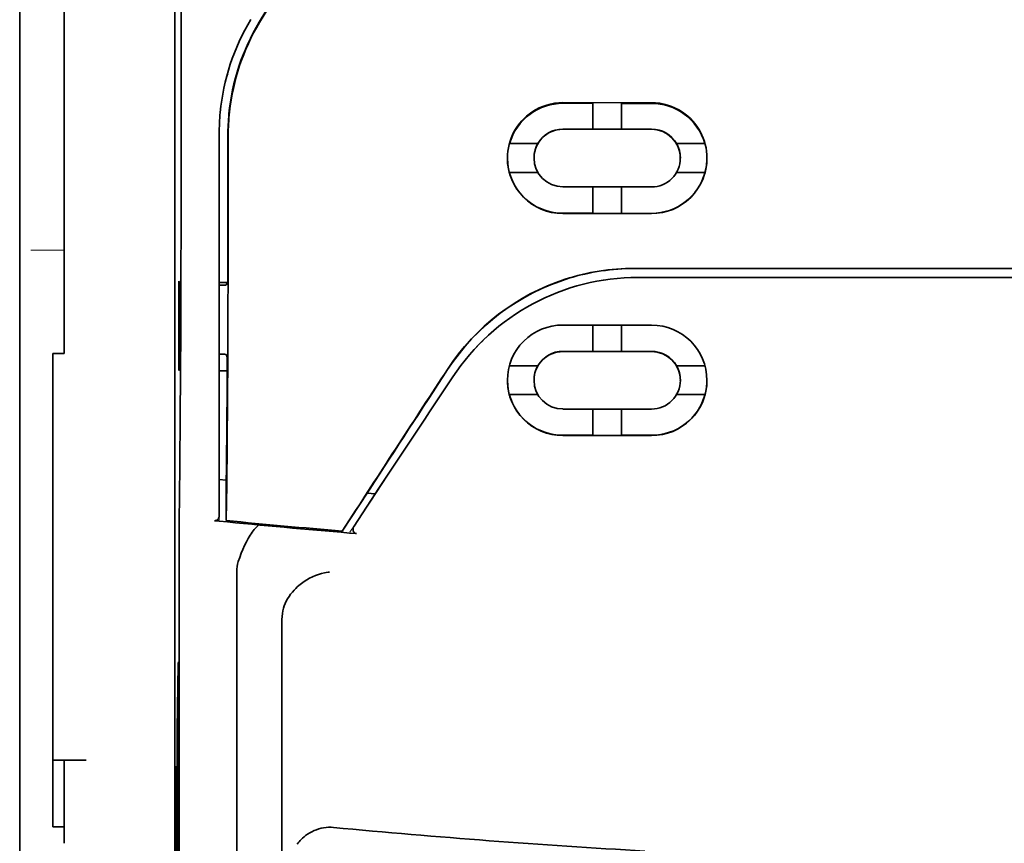
# Model space of a CAD drawing. Units: millimetres. Extents: x -2962 to 12771, y 2859 to 5338.
# Drawn here: x 9684 to 9728, y 3940 to 3977 of the extents above; entities that cross this region are included whole.
import ezdxf

# ---------------------------------------------------------------- set-up
doc = ezdxf.new("R2010")
doc.units = ezdxf.units.MM

msp = doc.modelspace()

# ---------------------------------------------------------------- linework, layer by layer
at = {"color": 5, "lineweight": 35}
for p, q in [((9684.251, 4469.187), (9684.251, 3911.473)), ((9684.251, 4131.588), (9684.251, 3973.872)), ((9684.251, 4131.588), (9684.251, 3973.872)), ((9691.199, 4036.938), (9691.199, 3903.414)), ((9691.288, 3902.615), (9691.288, 3942.404))]:
    msp.add_line(p, q, dxfattribs=at)
at = {"color": 5, "lineweight": 13}
msp.add_line((9684.251, 4131.618), (9684.251, 3973.902), dxfattribs=at)
msp.add_line((9684.251, 4131.618), (9684.251, 3973.902), dxfattribs=at)
at = {"color": 5, "lineweight": 35, "ltscale": 0.267781}
msp.add_line((9686.235, 3973.902), (9686.235, 3995.161), dxfattribs=at)
at = {"color": 5, "lineweight": 35, "ltscale": 0.222295}
for p, q in [((9704.053, 3992.376), (9694.971, 3977.245)), ((9704.067, 3992.364), (9694.985, 3977.233))]:
    msp.add_line(p, q, dxfattribs=at)
at = {"color": 5, "lineweight": 35, "ltscale": 0.19213}
msp.add_line((9691.481, 3973.242), (9691.472, 3988.496), dxfattribs=at)
at = {"color": 5, "lineweight": 13, "ltscale": 0.000253}
msp.add_line((9693.585, 3974.899), (9693.57, 3974.912), dxfattribs=at)
at = {"color": 5, "lineweight": 13, "ltscale": 0.155833}
for p, q in [((9684.251, 3961.53), (9684.251, 3973.902)), ((9684.251, 3973.902), (9684.251, 3961.53))]:
    msp.add_line(p, q, dxfattribs=at)
at = {"color": 5, "lineweight": 35, "ltscale": 0.151732}
for p, q in [((9684.251, 3973.872), (9684.251, 3961.826)), ((9684.251, 3961.826), (9684.251, 3973.872))]:
    msp.add_line(p, q, dxfattribs=at)
at = {"color": 5, "lineweight": 35, "ltscale": 0.144667}
msp.add_line((9686.235, 3973.902), (9686.235, 3962.417), dxfattribs=at)
at = {"color": 5, "lineweight": 35, "ltscale": 0.05}
for p, q in [((9708.564, 3973.65), (9712.533, 3973.648)), ((9712.533, 3972.457), (9708.564, 3972.459)), ((9708.564, 3969.879), (9712.533, 3969.877)), ((9708.564, 3968.689), (9712.533, 3968.688))]:
    msp.add_line(p, q, dxfattribs=at)
at = {"color": 5, "lineweight": 35, "ltscale": 0.016867}
msp.add_line((9708.564, 3973.62), (9709.903, 3973.619), dxfattribs=at)
at = {"color": 5, "lineweight": 35, "ltscale": 0.005909}
for p, q in [((9709.903, 3973.654), (9709.903, 3973.185)), ((9711.194, 3973.653), (9711.194, 3973.184))]:
    msp.add_line(p, q, dxfattribs=at)
at = {"color": 5, "lineweight": 35, "ltscale": 0.016883}
msp.add_line((9711.193, 3973.619), (9712.533, 3973.618), dxfattribs=at)
at = {"color": 5, "lineweight": 35, "ltscale": 0.009095}
for p, q in [((9709.903, 3972.462), (9709.903, 3973.185)), ((9711.194, 3972.462), (9711.194, 3973.184))]:
    msp.add_line(p, q, dxfattribs=at)
at = {"color": 5, "lineweight": 13, "ltscale": 0.217903}
msp.add_line((9693.182, 3972.265), (9693.182, 3954.966), dxfattribs=at)
at = {"color": 5, "lineweight": 35, "ltscale": 0.215352}
msp.add_line((9693.182, 3972.264), (9693.182, 3955.167), dxfattribs=at)
at = {"color": 5, "lineweight": 35, "ltscale": 0.016875}
for p, q in [((9709.903, 3972.467), (9708.564, 3972.467)), ((9712.533, 3972.465), (9711.194, 3972.466)), ((9708.564, 3968.698), (9709.903, 3968.697)), ((9711.194, 3968.697), (9712.533, 3968.696)), ((9711.194, 3962.518), (9712.533, 3962.517)), ((9711.194, 3958.763), (9712.533, 3958.763))]:
    msp.add_line(p, q, dxfattribs=at)
at = {"color": 5, "lineweight": 35, "ltscale": 0.01625}
for p, q in [((9711.194, 3972.462), (9709.903, 3972.462)), ((9709.903, 3968.693), (9711.194, 3968.692)), ((9709.903, 3962.514), (9711.194, 3962.513)), ((9709.903, 3958.758), (9711.194, 3958.757))]:
    msp.add_line(p, q, dxfattribs=at)
at = {"color": 5, "lineweight": 35, "ltscale": 0.016102}
for p, q in [((9706.168, 3971.824), (9707.447, 3971.823)), ((9706.168, 3971.819), (9707.447, 3971.819)), ((9706.168, 3970.53), (9707.447, 3970.529)), ((9706.168, 3961.878), (9707.447, 3961.877)), ((9706.168, 3961.873), (9707.447, 3961.872)), ((9706.168, 3960.587), (9707.446, 3960.587))]:
    msp.add_line(p, q, dxfattribs=at)
at = {"color": 5, "lineweight": 35, "ltscale": 5.3e-05}
for p, q in [((9707.447, 3971.823), (9707.447, 3971.819)), ((9713.651, 3971.82), (9713.651, 3971.816)), ((9707.274, 3971.174), (9707.274, 3971.17))]:
    msp.add_line(p, q, dxfattribs=at)
at = {"color": 5, "lineweight": 35, "ltscale": 0.016103}
for p, q in [((9713.651, 3971.82), (9714.929, 3971.819)), ((9713.651, 3971.816), (9714.929, 3971.815)), ((9714.929, 3970.525), (9713.651, 3970.526)), ((9714.929, 3961.874), (9713.651, 3961.874)), ((9714.929, 3961.869), (9713.651, 3961.869)), ((9714.929, 3960.583), (9713.651, 3960.584))]:
    msp.add_line(p, q, dxfattribs=at)
at = {"color": 5, "lineweight": 35, "ltscale": 5.7e-05}
msp.add_line((9713.823, 3971.171), (9713.823, 3971.166), dxfattribs=at)
at = {"color": 5, "lineweight": 35, "ltscale": 0.014988}
for p, q in [((9709.903, 3969.883), (9709.903, 3968.693)), ((9711.194, 3969.882), (9711.194, 3968.692))]:
    msp.add_line(p, q, dxfattribs=at)
at = {"color": 5, "lineweight": 13, "ltscale": 0.01875}
msp.add_line((9686.235, 3967.046), (9684.747, 3967.046), dxfattribs=at)
at = {"color": 5, "lineweight": 35, "ltscale": 0.272287}
msp.add_line((9711.756, 3966.234), (9733.373, 3966.238), dxfattribs=at)
at = {"color": 5, "lineweight": 35, "ltscale": 0.272187}
msp.add_line((9711.764, 3966.229), (9733.373, 3966.232), dxfattribs=at)
at = {"color": 5, "lineweight": 35, "ltscale": 0.049999}
for p, q in [((9691.369, 3961.683), (9691.369, 3965.653)), ((9691.393, 3961.669), (9691.393, 3965.638))]:
    msp.add_line(p, q, dxfattribs=at)
at = {"color": 5, "lineweight": 35, "ltscale": 0.000351}
for p, q in [((9691.369, 3965.653), (9691.393, 3965.638)), ((9691.369, 3961.683), (9691.393, 3961.669))]:
    msp.add_line(p, q, dxfattribs=at)
at = {"color": 5, "lineweight": 35, "ltscale": 0.004772}
msp.add_line((9693.182, 3965.598), (9693.561, 3965.598), dxfattribs=at)
at = {"color": 5, "lineweight": 35, "ltscale": 0.001282}
msp.add_line((9693.284, 3965.487), (9693.182, 3965.487), dxfattribs=at)
at = {"color": 5, "lineweight": 35, "ltscale": 0.001568}
msp.add_line((9693.553, 3965.598), (9693.493, 3965.489), dxfattribs=at)
at = {"color": 5, "lineweight": 35, "ltscale": 0.145139}
msp.add_line((9723.449, 3965.825), (9711.927, 3965.829), dxfattribs=at)
at = {"color": 5, "lineweight": 35, "ltscale": 0.125}
msp.add_line((9733.373, 3965.824), (9723.449, 3965.825), dxfattribs=at)
at = {"color": 5, "lineweight": 35, "ltscale": 0.002905}
msp.add_line((9708.564, 3963.697), (9708.794, 3963.697), dxfattribs=at)
at = {"color": 5, "lineweight": 35, "ltscale": 0.047095}
msp.add_line((9708.794, 3963.697), (9712.533, 3963.695), dxfattribs=at)
at = {"color": 5, "lineweight": 35, "ltscale": 0.014958}
for p, q in [((9709.903, 3963.701), (9709.903, 3962.514)), ((9711.194, 3963.701), (9711.194, 3962.513))]:
    msp.add_line(p, q, dxfattribs=at)
at = {"color": 5, "lineweight": 35, "ltscale": 0.00625}
for p, q in [((9685.739, 3962.417), (9686.235, 3962.417)), ((9685.739, 3941.244), (9686.235, 3941.244))]:
    msp.add_line(p, q, dxfattribs=at)
at = {"color": 5, "lineweight": 35, "ltscale": 0.011166}
msp.add_line((9685.739, 3962.417), (9685.739, 3961.53), dxfattribs=at)
at = {"color": 5, "lineweight": 35, "ltscale": 0.001281}
msp.add_line((9693.182, 3962.387), (9693.284, 3962.387), dxfattribs=at)
at = {"color": 5, "lineweight": 35, "ltscale": 0.002129}
msp.add_line((9693.493, 3962.383), (9693.546, 3962.222), dxfattribs=at)
at = {"color": 5, "lineweight": 35, "ltscale": 0.006046}
msp.add_line((9708.564, 3962.519), (9709.044, 3962.519), dxfattribs=at)
at = {"color": 5, "lineweight": 35, "ltscale": 0.003732}
msp.add_line((9708.564, 3962.51), (9708.86, 3962.509), dxfattribs=at)
at = {"color": 5, "lineweight": 35, "ltscale": 0.046268}
msp.add_line((9708.86, 3962.509), (9712.533, 3962.508), dxfattribs=at)
at = {"color": 5, "lineweight": 35, "ltscale": 0.010829}
msp.add_line((9709.044, 3962.519), (9709.903, 3962.519), dxfattribs=at)
at = {"color": 5, "lineweight": 35, "ltscale": 0.087781}
for p, q in [((9684.251, 3961.826), (9684.251, 3954.857)), ((9684.251, 3961.826), (9684.251, 3954.857)), ((9685.739, 3954.561), (9685.739, 3961.53))]:
    msp.add_line(p, q, dxfattribs=at)
at = {"color": 5, "lineweight": 13, "ltscale": 0.087781}
msp.add_line((9684.251, 3961.53), (9684.251, 3954.561), dxfattribs=at)
msp.add_line((9684.251, 3961.53), (9684.251, 3954.561), dxfattribs=at)
at = {"color": 5, "lineweight": 35, "ltscale": 0.0003}
msp.add_line((9691.369, 3961.683), (9691.393, 3961.683), dxfattribs=at)
at = {"color": 5, "lineweight": 35, "ltscale": 0.003186}
msp.add_line((9693.182, 3961.651), (9693.435, 3961.65), dxfattribs=at)
at = {"color": 5, "lineweight": 35, "ltscale": 0.004542}
msp.add_line((9693.182, 3961.64), (9693.543, 3961.64), dxfattribs=at)
at = {"color": 5, "lineweight": 35, "ltscale": 0.001356}
msp.add_line((9693.435, 3961.65), (9693.543, 3961.65), dxfattribs=at)
at = {"color": 5, "lineweight": 35, "ltscale": 6.3e-05}
for p, q in [((9707.447, 3961.877), (9707.447, 3961.872)), ((9713.651, 3961.874), (9713.651, 3961.869)), ((9707.274, 3961.224), (9707.274, 3961.229))]:
    msp.add_line(p, q, dxfattribs=at)
at = {"color": 5, "lineweight": 35, "ltscale": 6.2e-05}
msp.add_line((9713.823, 3961.221), (9713.823, 3961.226), dxfattribs=at)
at = {"color": 5, "lineweight": 35, "ltscale": 0.006006}
msp.add_line((9708.564, 3959.938), (9709.041, 3959.938), dxfattribs=at)
at = {"color": 5, "lineweight": 35, "ltscale": 0.043994}
msp.add_line((9709.041, 3959.938), (9712.533, 3959.936), dxfattribs=at)
at = {"color": 5, "lineweight": 35, "ltscale": 0.014929}
for p, q in [((9709.903, 3959.943), (9709.903, 3958.758)), ((9711.194, 3959.942), (9711.194, 3958.757))]:
    msp.add_line(p, q, dxfattribs=at)
at = {"color": 5, "lineweight": 35, "ltscale": 0.010157}
msp.add_line((9708.564, 3958.765), (9709.37, 3958.764), dxfattribs=at)
at = {"color": 5, "lineweight": 35, "ltscale": 0.007328}
msp.add_line((9708.564, 3958.753), (9709.146, 3958.752), dxfattribs=at)
at = {"color": 5, "lineweight": 35, "ltscale": 0.042672}
msp.add_line((9709.146, 3958.752), (9712.533, 3958.751), dxfattribs=at)
at = {"color": 5, "lineweight": 35, "ltscale": 0.006718}
msp.add_line((9709.37, 3958.764), (9709.903, 3958.764), dxfattribs=at)
at = {"color": 5, "lineweight": 35, "ltscale": 0.004011}
msp.add_line((9693.182, 3956.783), (9693.499, 3956.749), dxfattribs=at)
at = {"color": 5, "lineweight": 35, "ltscale": 0.023551}
msp.add_line((9693.499, 3954.943), (9693.499, 3956.813), dxfattribs=at)
at = {"color": 5, "lineweight": 35, "ltscale": 0.026384}
msp.add_line((9699.842, 3956.222), (9698.69, 3954.472), dxfattribs=at)
at = {"color": 5, "lineweight": 35, "ltscale": 0.001878}
msp.add_line((9699.842, 3956.222), (9699.922, 3956.347), dxfattribs=at)
at = {"color": 5, "lineweight": 35, "ltscale": 0.00316}
msp.add_line((9700.304, 3956.347), (9700.165, 3956.138), dxfattribs=at)
at = {"color": 5, "lineweight": 35, "ltscale": 0.010471}
msp.add_line((9691.396, 3955.084), (9691.408, 3955.915), dxfattribs=at)
at = {"color": 5, "lineweight": 35, "ltscale": 0.021736}
msp.add_line((9699.216, 3954.696), (9700.165, 3956.138), dxfattribs=at)
at = {"color": 5, "lineweight": 35, "ltscale": 0.004543}
msp.add_line((9700.165, 3956.138), (9699.806, 3956.167), dxfattribs=at)
at = {"color": 5, "lineweight": 35, "ltscale": 0.085653}
for p, q in [((9684.251, 3954.857), (9684.251, 3948.057)), ((9684.251, 3948.057), (9684.251, 3954.857))]:
    msp.add_line(p, q, dxfattribs=at)
at = {"color": 5, "lineweight": 35, "ltscale": 0.002724}
msp.add_line((9693.182, 3954.917), (9692.967, 3954.938), dxfattribs=at)
at = {"color": 5, "lineweight": 13, "ltscale": 0.00056}
msp.add_line((9693.137, 3954.969), (9693.137, 3954.925), dxfattribs=at)
at = {"color": 5, "lineweight": 35, "ltscale": 0.000481}
msp.add_line((9693.499, 3954.943), (9693.499, 3954.981), dxfattribs=at)
at = {"color": 5, "lineweight": 35, "ltscale": 0.007569}
msp.add_line((9698.69, 3954.472), (9699.016, 3954.977), dxfattribs=at)
at = {"color": 5, "lineweight": 13, "ltscale": 0.009392}
msp.add_line((9699.447, 3955.042), (9699.035, 3954.421), dxfattribs=at)
at = {"color": 5, "lineweight": 13, "ltscale": 0.081929}
for p, q in [((9684.251, 3954.561), (9684.251, 3948.057)), ((9684.251, 3948.057), (9684.251, 3954.561))]:
    msp.add_line(p, q, dxfattribs=at)
at = {"color": 5, "lineweight": 35, "ltscale": 0.081929}
msp.add_line((9685.739, 3954.561), (9685.739, 3948.057), dxfattribs=at)
at = {"color": 5, "lineweight": 35, "ltscale": 0.004025}
msp.add_line((9699.013, 3954.387), (9699.331, 3954.361), dxfattribs=at)
at = {"color": 5, "lineweight": 35, "ltscale": 0.39169}
msp.add_line((9691.388, 3953.374), (9691.388, 3922.278), dxfattribs=at)
at = {"color": 5, "lineweight": 35, "ltscale": 0.36213}
msp.add_line((9693.966, 3923.906), (9693.966, 3952.656), dxfattribs=at)
at = {"color": 5, "lineweight": 35, "ltscale": 0.354745}
msp.add_line((9695.986, 3922.288), (9695.986, 3950.452), dxfattribs=at)
at = {"color": 5, "lineweight": 35, "ltscale": 0.036077}
for p, q in [((9691.349, 3948.484), (9691.305, 3945.62)), ((9691.225, 3940.883), (9691.268, 3943.747))]:
    msp.add_line(p, q, dxfattribs=at)
at = {"color": 5, "lineweight": 35, "ltscale": 0.132687}
msp.add_line((9684.251, 3948.057), (9684.251, 3937.523), dxfattribs=at)
msp.add_line((9684.251, 3948.057), (9684.251, 3937.523), dxfattribs=at)
at = {"color": 5, "lineweight": 13, "ltscale": 0.132839}
msp.add_line((9684.251, 3948.057), (9684.251, 3937.511), dxfattribs=at)
msp.add_line((9684.251, 3948.057), (9684.251, 3937.511), dxfattribs=at)
at = {"color": 5, "lineweight": 35, "ltscale": 0.085812}
msp.add_line((9685.739, 3941.244), (9685.739, 3948.057), dxfattribs=at)
at = {"color": 5, "lineweight": 35, "ltscale": 0.298396}
msp.add_line((9691.362, 3923.922), (9691.362, 3947.612), dxfattribs=at)
at = {"color": 5, "lineweight": 35, "ltscale": 0.444367}
msp.add_line((9691.301, 3909.482), (9691.301, 3944.76), dxfattribs=at)
at = {"color": 5, "lineweight": 35, "ltscale": 0.01875}
msp.add_line((9687.228, 3944.221), (9685.739, 3944.221), dxfattribs=at)
at = {"color": 5, "lineweight": 35, "ltscale": 0.037417}
msp.add_line((9686.235, 3944.215), (9686.235, 3941.244), dxfattribs=at)
at = {"color": 5, "lineweight": 35, "ltscale": 0.009375}
msp.add_line((9686.235, 3940.5), (9686.235, 3941.244), dxfattribs=at)
at = {"color": 5, "lineweight": 35}
for points in [[(9691.408, 3955.915), (9691.425, 3957.557), (9691.441, 3959.476), (9691.455, 3961.639), (9691.463, 3963.363), (9691.47, 3965.173), (9691.479, 3968.963), (9691.481, 3971.11), (9691.481, 3973.242)], [(9693.585, 3972.178), (9693.582, 3968.125), (9693.577, 3966.09), (9693.571, 3964.098), (9693.562, 3962.215), (9693.552, 3960.421), (9693.537, 3958.369), (9693.519, 3956.538), (9693.499, 3954.981)], [(9693.177, 3955.113), (9693.166, 3955.075), (9693.149, 3955.039), (9693.129, 3955.011), (9693.105, 3954.985), (9693.081, 3954.966), (9693.053, 3954.951), (9693.02, 3954.941), (9692.987, 3954.937), (9692.967, 3954.938)], [(9694.035, 3953.113), (9694.098, 3953.299), (9694.166, 3953.48), (9694.24, 3953.656), (9694.318, 3953.826), (9694.399, 3953.988), (9694.484, 3954.142), (9694.572, 3954.286), (9694.618, 3954.356), (9694.664, 3954.423), (9694.709, 3954.483), (9694.753, 3954.541), (9694.815, 3954.615), (9694.876, 3954.683), (9694.938, 3954.745)], [(9699.216, 3954.696), (9699.204, 3954.676), (9699.193, 3954.654), (9699.185, 3954.632), (9699.178, 3954.609), (9699.173, 3954.586), (9699.171, 3954.562), (9699.171, 3954.539), (9699.173, 3954.516), (9699.177, 3954.494), (9699.184, 3954.473), (9699.193, 3954.453), (9699.204, 3954.434), (9699.217, 3954.418), (9699.232, 3954.403), (9699.248, 3954.39), (9699.266, 3954.379), (9699.284, 3954.371), (9699.304, 3954.365), (9699.331, 3954.361)], [(9696.131, 3951.227), (9696.183, 3951.338), (9696.243, 3951.445), (9696.308, 3951.549), (9696.38, 3951.649), (9696.456, 3951.745), (9696.538, 3951.837), (9696.606, 3951.907), (9696.677, 3951.975), (9696.75, 3952.039), (9696.806, 3952.086), (9696.863, 3952.13), (9696.922, 3952.173), (9696.982, 3952.215), (9697.104, 3952.292), (9697.23, 3952.363), (9697.358, 3952.426), (9697.488, 3952.482), (9697.621, 3952.53), (9697.755, 3952.571), (9697.89, 3952.605), (9697.973, 3952.621), (9698.056, 3952.635), (9698.112, 3952.642)], [(9696.131, 3951.227), (9696.091, 3951.128), (9696.058, 3951.021), (9696.03, 3950.906), (9696.008, 3950.783), (9695.994, 3950.654), (9695.987, 3950.516), (9695.986, 3950.452)], [(9691.362, 3947.612), (9691.361, 3948.023), (9691.359, 3948.363), (9691.356, 3948.571), (9691.354, 3948.61), (9691.353, 3948.615), (9691.353, 3948.615), (9691.353, 3948.615), (9691.353, 3948.615)], [(9687.228, 3944.221), (9686.723, 3944.221), (9686.503, 3944.221), (9686.335, 3944.219), (9686.279, 3944.218), (9686.24, 3944.216), (9686.236, 3944.215), (9686.236, 3944.215), (9686.235, 3944.215), (9686.235, 3944.215)], [(9691.288, 3942.404), (9691.286, 3943.268), (9691.282, 3943.699), (9691.28, 3943.842), (9691.277, 3943.94), (9691.276, 3943.952), (9691.275, 3943.953), (9691.275, 3943.954)], [(9698.296, 3941.211), (9698.186, 3941.218), (9698.075, 3941.217), (9697.965, 3941.21), (9697.856, 3941.195), (9697.748, 3941.174), (9697.642, 3941.146), (9697.534, 3941.11), (9697.43, 3941.068), (9697.329, 3941.02), (9697.232, 3940.966), (9697.139, 3940.907), (9697.05, 3940.843), (9696.979, 3940.787), (9696.912, 3940.728), (9696.847, 3940.666), (9696.801, 3940.619), (9696.757, 3940.57), (9696.713, 3940.52), (9696.672, 3940.468)]]:
    msp.add_lwpolyline(points, dxfattribs=at)
at = {"color": 5, "lineweight": 13}
for points in [[(9711.903, 3965.82), (9713.245, 3965.819), (9714.587, 3965.819), (9715.929, 3965.818), (9717.271, 3965.818), (9718.613, 3965.817), (9719.954, 3965.817), (9721.296, 3965.816), (9722.638, 3965.816), (9723.98, 3965.816), (9725.322, 3965.816), (9726.664, 3965.815), (9728.006, 3965.815), (9729.348, 3965.815), (9730.689, 3965.815), (9732.031, 3965.815), (9733.373, 3965.815)], [(9703.567, 3961.261), (9703.705, 3961.466), (9703.773, 3961.566), (9703.874, 3961.711), (9703.952, 3961.818), (9704.032, 3961.924), (9704.159, 3962.087), (9704.294, 3962.252), (9704.472, 3962.459), (9704.657, 3962.662), (9704.848, 3962.863), (9704.948, 3962.962), (9705.048, 3963.06), (9705.15, 3963.156), (9705.253, 3963.251), (9705.394, 3963.376), (9705.538, 3963.499), (9705.685, 3963.62), (9705.865, 3963.761), (9706.048, 3963.898), (9706.234, 3964.031), (9706.423, 3964.16), (9706.615, 3964.284), (9706.735, 3964.359), (9706.857, 3964.433), (9706.98, 3964.504), (9707.104, 3964.574), (9707.355, 3964.709), (9707.565, 3964.815), (9707.772, 3964.913), (9707.908, 3964.974), (9708.043, 3965.032), (9708.228, 3965.106), (9708.355, 3965.155), (9708.631, 3965.259)]]:
    msp.add_lwpolyline(points, dxfattribs=at)
at = {"color": 5, "lineweight": 35}
for centre, radius, start, end in [((9703.104, 3972.265), 9.922, 149.0343, 174.5278), ((9703.379, 3972.197), 9.808, 149.0208, 174.4214), ((9703.394, 3972.184), 9.808, 149.0211, 173.8193), ((9708.562, 3971.141), 2.479, 89.9679, 126.2173), ((9708.562, 3971.171), 2.479, 89.9683, 123.7984), ((9712.532, 3971.167), 2.481, 56.1599, 89.9723), ((9712.532, 3971.137), 2.481, 53.7422, 89.9717), ((9703.11, 3972.263), 9.928, 174.5247, 179.9997), ((9703.434, 3972.191), 9.862, 174.418, 180.0045), ((9703.444, 3972.178), 9.858, 173.8161, 180.004), ((9708.563, 3971.17), 2.48, 123.8011, 180.0169), ((9708.563, 3971.14), 2.48, 126.2195, 164.0066), ((9712.532, 3971.166), 2.483, 359.9917, 56.1663), ((9712.531, 3971.135), 2.483, 15.9928, 53.7457), ((7745.664, 3971.929), 1947.908, 359.814174, 0.007691), ((9708.563, 3971.17), 1.289, 89.9646, 180.0005), ((9708.563, 3971.178), 1.289, 89.9658, 149.9889), ((9712.533, 3971.175), 1.291, 29.9928, 89.9679), ((9712.533, 3971.166), 1.291, 0.011, 89.9684), ((9708.563, 3971.174), 1.289, 149.991, 180.0002), ((9712.533, 3971.171), 1.29, 0.016, 29.9987), ((9708.562, 3971.174), 2.48, 180.0089, 195.074), ((9708.564, 3971.171), 2.482, 180.0351, 269.9885), ((9708.564, 3971.17), 1.291, 180.0161, 269.9803), ((9712.534, 3971.167), 1.289, 269.9527, 359.9955), ((9712.536, 3971.166), 2.479, 269.9448, 359.9753), ((9712.535, 3971.17), 2.479, 344.9233, 359.9895), ((9708.564, 3971.18), 2.482, 195.0909, 269.9834), ((9712.536, 3971.175), 2.479, 269.9485, 344.9064), ((9711.759, 3956.237), 9.997, 90.0149, 107.9951), ((9711.767, 3956.233), 9.995, 90.015, 107.043), ((9693.358, 3969.543), 4.057, 268.9575, 271.9077), ((9711.753, 3956.252), 9.981, 107.9901, 146.8282), ((9711.76, 3956.251), 9.976, 107.0354, 146.8473), ((9711.919, 3955.897), 9.931, 89.955, 146.4948), ((9708.558, 3961.221), 2.476, 89.8745, 179.9104), ((9712.536, 3961.216), 2.479, 0.1074, 90.058), ((9693.352, 3959.963), 2.424, 86.6763, 91.6151), ((9708.561, 3961.222), 1.287, 89.8622, 179.8954), ((9708.562, 3961.229), 1.29, 89.9238, 149.8458), ((9712.533, 3961.226), 1.292, 30.1353, 90.0089), ((9712.535, 3961.219), 1.289, 0.1097, 90.07), ((8970.98, 3965.757), 722.574, 359.290791, 359.719726), ((11029.399, 3093.937), 1584.711, 146.798005, 147.088575), ((10828.482, 3226.147), 1344.188, 146.823823, 147.096347), ((9708.555, 3961.229), 1.282, 149.8987, 179.994), ((9712.541, 3961.226), 1.283, 0.0006, 30.0906), ((7505.123, 5414.267), 2635.214, 326.410041, 326.541287), ((9708.559, 3961.23), 2.477, 180.1351, 270.1135), ((9708.546, 3961.23), 2.463, 180.0016, 195.1259), ((9708.562, 3961.227), 1.288, 180.1203, 270.0954), ((9712.537, 3961.224), 1.287, 269.8368, 359.8855), ((9712.541, 3961.225), 2.474, 269.8182, 359.8836), ((9712.552, 3961.226), 2.462, 344.8717, 359.9948), ((9708.56, 3961.245), 2.48, 195.249, 270.0859), ((9712.54, 3961.24), 2.477, 269.8448, 344.7491), ((9830.279, 3953.585), 138.892, 179.38165, 180.08702), ((9692.917, 3955.167), 0.265, 348.3404, 0.0168), ((9734.363, 4376.188), 423.279, 264.41678, 265.20928), ((9734.362, 4376.39), 423.423, 264.46197, 265.16731), ((9695.464, 3952.666), 1.497, 162.6539, 180.4026), ((9693.044, 3948.502), 1.695, 176.1722, 180.6275), ((9760.022, 3944.868), 68.721, 179.37336, 180.0901), ((9693.862, 3943.78), 2.593, 176.1624, 180.7317), ((9733.786, 4316.99), 377.452, 264.60481, 266.72719), ((9800.512, 3939.741), 109.293, 179.40107, 180.09622)]:
    msp.add_arc(centre, radius, start, end, dxfattribs=at)
at = {"color": 5, "lineweight": 13}
for centre, radius, start, end in [((9703.102, 3972.264), 9.92, 149.0671, 174.4662), ((9703.112, 3972.262), 9.93, 174.4618, 179.9817), ((9711.922, 3955.88), 9.939, 90.1054, 109.3302), ((7101.989, 5679.761), 3117.924, 326.415748, 326.55282)]:
    msp.add_arc(centre, radius, start, end, dxfattribs=at)

doc.saveas('drawing.dxf')
